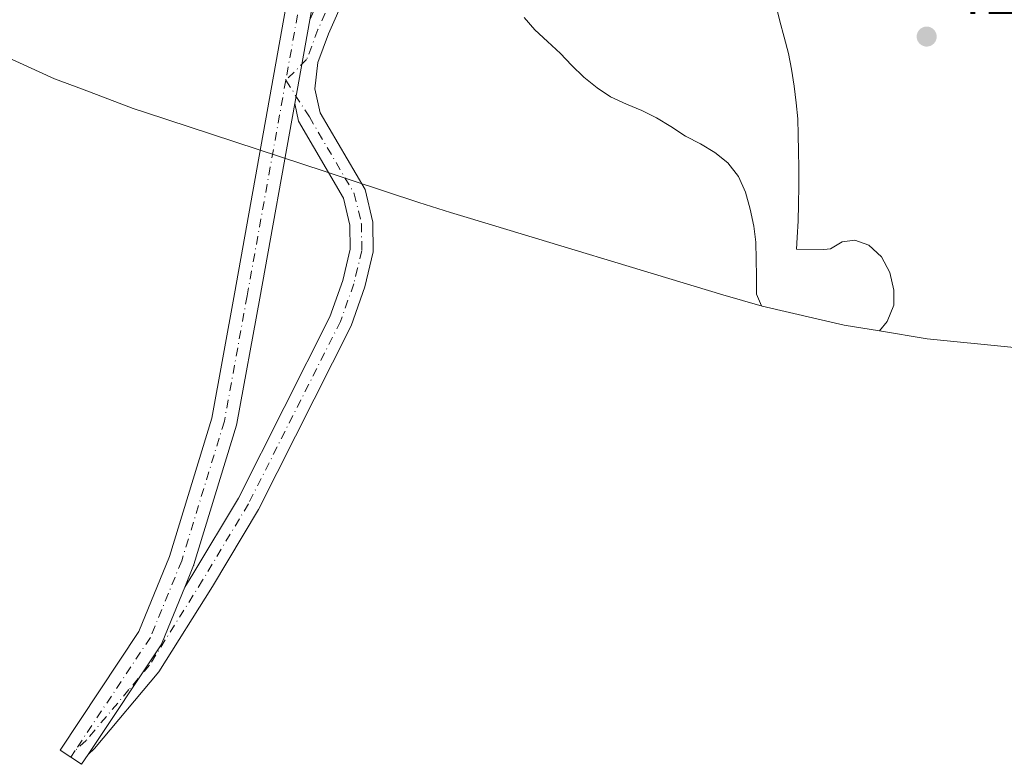
# Model space of a CAD drawing. Units: metres. Extents: x 619206 to 622676, y 4640546 to 4641592.
# Drawn here: x 619547 to 619700, y 4640910 to 4641026 of the extents above; entities that cross this region are included whole.
import ezdxf

# ---------------------------------------------------------------- set-up
doc = ezdxf.new("R2010")
doc.units = ezdxf.units.M
doc.header["$MEASUREMENT"] = 0
doc.linetypes.add('DGN Style 4', pattern=[2.6384748266838614, 1.318413404963828, -0.6592067024819142, 0.001648016756204785, -0.6592067024819142])
for name, color, linetype, lineweight in [('Camino Cxs', 7, 'Continuous', 0), ('Camino eje', 30, 'DGN Style 4', 13), ('Cultivos herbáceos CxS', 92, 'Continuous', 0), ('Curva de nivel normal', 30, 'Continuous', 0), ('Matorral CxS', 135, 'Continuous', 0), ('Pista no pavimentada Cxs', 111, 'Continuous', 0), ('Pista no pavimentada eje', 91, 'DGN Style 4', 0), ('Punto de cota en terreno', 7, 'Continuous', 0), ('Rótulo de punto de cota en terreno', 7, 'Continuous', 0)]:
    doc.layers.add(name, color=color, linetype=linetype, lineweight=lineweight)
doc.styles.add('Style-Arial', font='txt')

# ---------------------------------------------------------------- blocks, each defined once
blk = doc.blocks.new('5PATER')
at = {"layer": 'Punto de cota en terreno', "linetype": 'Continuous', "lineweight": 0}
h = blk.add_hatch(color=51, dxfattribs=at)
edge = h.paths.add_edge_path()
edge.add_ellipse((0, 0), major_axis=(-0.1095731443231308, -0.1110710700762829), ratio=0.9994222409660322, start_angle=0, end_angle=360)

msp = doc.modelspace()

# ---------------------------------------------------------------- linework, layer by layer
at = {"layer": 'Camino Cxs', "color": 7, "linetype": 'Continuous', "lineweight": 0, "extrusion": (0.01760748894798253, 0.09809768678699417, 0.9950210149438993), "elevation": 466602.105838238, "flags": 128}
msp.add_lwpolyline([(210066.0259740632, -4654142.967514559), (210066.0259740633, -4654156.304147052)], dxfattribs=at)
at = {"layer": 'Camino Cxs', "color": 7, "linetype": 'Continuous', "lineweight": 0, "extrusion": (0.07202765460333949, 0.04117461591437279, 0.9965523909843608), "elevation": 236139.1725181094, "flags": 128}
msp.add_lwpolyline([(3721578.928768256, -2831254.304570984), (3721588.094477735, -2831272.706988836), (3721588.155707164, -2831272.820623397), (3721588.309149999, -2831273.04738326), (3721594.045985113, -2831280.394824241)], dxfattribs=at)
at = {"layer": 'Camino Cxs', "color": 7, "linetype": 'Continuous', "lineweight": 0}
for points in [[(619591.6935000002, 4641025.9771, 420.834600000002), (619599.1101000002, 4641042.7501, 419.2765999999974), (619603.5301000001, 4641052.1501, 418.414499999999), (619608.7100999998, 4641060.8101, 417.7078000000038), (619618.1201, 4641073.0001, 416.7483000000066), (619620.7401000002, 4641075.710100001, 416.5887999999977), (619626.5201000003, 4641080.630100001, 416.1416999999929), (619635.9401000004, 4641088.4901, 414.9787000000069), (619638.8000999996, 4641092.550100001, 415.1784000000043), (619640.7001, 4641097.360099999, 414.0815000000002), (619641.6201, 4641102.220100001, 413.2519999999931), (619642.0301000001, 4641108.050100001, 412.9508999999962), (619642.1101000002, 4641119.290100001, 412.8626999999979), (619642.6653000005, 4641129.017300001, 412.5693000000028), (619642.8743000003, 4641136.158500001, 412.5967999999993)], [(619602.3601000002, 4641041.2601, 419.8205000000017), (619594.6201, 4641023.7601, 421.3597000000009), (619592.9600999998, 4641019.340100001, 421.7342999999965), (619592.5000999998, 4641015.2401, 422.188599999994), (619593.3201000001, 4641011.5001, 422.5815000000002), (619600.3101000005, 4640999.5701, 423.0194999999949), (619601.5301000001, 4640994.450099999, 423.207899999994), (619601.5900999998, 4640989.860099999, 423.3748999999953), (619600.2801000001, 4640984.390100001, 423.4229999999953), (619598.1300999997, 4640978.3301, 423.5541999999987), (619583.7100999998, 4640949.780099999, 424.4581000000035), (619576.5401, 4640937.8101, 425.3484000000026), (619568.2100999998, 4640924.5001, 426.3022000000056), (619558.1700999998, 4640912.5701, 427.5283000000054), (619557.1769000003, 4640911.665899999, 427.6411999999983), (619568.5492000004, 4640928.724500001, 426.1134000000021), (619568.6172000002, 4640928.833900001, 426.1049999999959), (619568.7373000003, 4640929.079299999, 426.0871000000043), (619572.2467999998, 4640937.693600001, 425.4765999999945), (619573.4901000002, 4640939.6801, 425.3249999999971), (619580.5800999999, 4640951.5101, 424.6015999999945), (619594.8400999998, 4640979.7401, 423.695200000002), (619596.8501000004, 4640985.4001, 423.5035000000062), (619598.0100999996, 4640990.2601, 423.3858999999939), (619597.9600999998, 4640994.0101, 423.2976000000053), (619596.9600999998, 4640998.220100001, 423.2119999999995), (619589.9501, 4641010.1801, 422.4327000000048), (619589.3491000002, 4641012.9156, 422.1637999999948), (619591.6935000002, 4641025.9771, 420.834600000002), (619599.1101000002, 4641042.7501, 419.2765999999974)], [(619602.3601000002, 4641041.2601, 419.8205000000017), (619594.6201, 4641023.7601, 421.3597000000009), (619592.9600999998, 4641019.340100001, 421.7342999999965), (619592.5000999998, 4641015.2401, 422.188599999994), (619593.3201000001, 4641011.5001, 422.5815000000002), (619600.3101000005, 4640999.5701, 423.0194999999949), (619601.5301000001, 4640994.450099999, 423.207899999994), (619601.5900999998, 4640989.860099999, 423.3748999999953), (619600.2801000001, 4640984.390100001, 423.4229999999953), (619598.1300999997, 4640978.3301, 423.5541999999987), (619583.7100999998, 4640949.780099999, 424.4581000000035), (619576.5401, 4640937.8101, 425.3484000000026), (619568.2100999998, 4640924.5001, 426.3022000000056), (619558.1700999998, 4640912.5701, 427.5283000000054), (619557.1769000003, 4640911.665899999, 427.6411999999983)], [(619572.2468999998, 4640937.693600001, 425.4765999999945), (619573.4901000002, 4640939.6801, 425.3249999999971), (619580.5800999999, 4640951.5101, 424.6015999999945), (619594.8400999998, 4640979.7401, 423.695200000002), (619596.8501000004, 4640985.4001, 423.5035000000062), (619598.0100999996, 4640990.2601, 423.3858999999939), (619597.9600999998, 4640994.0101, 423.2976000000053), (619596.9600999998, 4640998.220100001, 423.2119999999995), (619589.9501, 4641010.1801, 422.4327000000048), (619589.3491000002, 4641012.9156, 422.1637999999948)]]:
    msp.add_polyline3d(points, dxfattribs=at)
at = {"layer": 'Camino eje', "color": 30, "linetype": 'DGN Style 4', "lineweight": 13}
for points in [[(619645.9978999998, 4641142.626900001, 412.7995999999985), (619645.8113000002, 4641139.7709, 412.7404999999999), (619645.3120999997, 4641131.5275, 412.5583000000042), (619644.4644999999, 4641122.5615, 412.7537000000011), (619643.8800999997, 4641116.225099999, 412.8335999999982), (619643.8201000001, 4641107.9801, 412.9876999999979), (619643.4001000002, 4641101.9901, 413.3067000000011), (619642.4301000005, 4641096.860099999, 413.8598999999958), (619641.4801000003, 4641094.4551, 414.341499999995), (619640.3850999996, 4641091.6951, 414.8040000000037), (619638.9550999999, 4641089.665100001, 414.9070999999968), (619637.2651000004, 4641087.270099999, 414.867499999993), (619627.6700999998, 4641079.265100001, 416.3454999999958), (619624.8551000003, 4641076.8651, 416.598800000007), (619621.9650999998, 4641074.405099999, 416.8708999999944), (619619.4751000004, 4641071.8301, 417.0295000000042), (619610.1901000004, 4641059.800100001, 418.000199999995), (619605.1101000002, 4641051.3051, 418.7483999999968), (619600.7351000002, 4641042.005100001, 419.5418000000063), (619592.9650999998, 4641024.4351, 421.0880000000034), (619591.2100999998, 4641019.7601, 421.5518000000012), (619587.9710999997, 4641016.5593, 421.679999999993)], [(619587.9710999997, 4641016.5593, 421.679999999993), (619591.6350999996, 4641010.840100001, 422.5219999999972), (619598.6350999996, 4640998.895099999, 423.1402999999991), (619599.7451, 4640994.2301, 423.2547999999952), (619599.8000999996, 4640990.0601, 423.3796000000002), (619599.1451000003, 4640987.325099999, 423.4504000000015), (619598.5651000004, 4640984.895099999, 423.4703000000009), (619596.4851000002, 4640979.0351, 423.6536999999954), (619582.1451000003, 4640950.645099999, 424.5497999999934), (619575.0151000004, 4640938.745100001, 425.3361000000005), (619566.7600999996, 4640925.5551, 426.3337000000029), (619563.5551000005, 4640921.745100001, 426.6900000000023), (619556.8800999997, 4640913.815099999, 427.6106), (619555.1637000004, 4640912.251700001, 427.8135000000038)]]:
    msp.add_polyline3d(points, dxfattribs=at)
at = {"layer": 'Cultivos herbáceos CxS', "color": 92, "linetype": 'Continuous', "lineweight": 0}
for points in [[(619516.2522999998, 4641031.494899999, 426.1958000000013), (619527.8563000001, 4641027.9749, 425.8647999999957), (619530.3052000003, 4641027.335300001, 425.7507000000041), (619540.0422999999, 4641022.195499999, 425.1937999999937), (619544.125, 4641020.345699999, 424.8227000000043), (619551.9633, 4641016.7941, 424.0929999999935), (619556.3063000003, 4641015.159499999, 423.6073999999935), (619564.2121000001, 4641012.184, 422.627999999997), (619565.9890000002, 4641011.590100001, 422.4591999999975), (619594.0972999996, 4641002.341399999, 422.9673999999941), (619598.1205000002, 4641001.0175, 423.070200000002), (619608.6889000004, 4640997.540100001, 422.2945999999939), (619613.6031, 4640995.992900001, 422.0270000000019), (619616.2117, 4640995.208500001, 421.9131999999955), (619656.0229000002, 4640983.170499999, 419.9998000000051), (619662.1460999995, 4640981.424699999, 419.5429000000004), (619674.8919000002, 4640978.4529, 418.0966999999946), (619680.3975000001, 4640977.5439, 417.8178000000044)], [(619664.2298999997, 4641028.291300001, 416.6057000000001), (619664.8957000002, 4641025.754699999, 416.817200000005), (619665.5340999998, 4641023.2445, 417.0476000000053), (619666.2260999996, 4641020.735300001, 417.2914000000019), (619666.7024999997, 4641018.2755, 417.5583000000042), (619667.1283, 4641015.653899999, 417.804999999993), (619667.4464999996, 4641013.0571, 418.0311999999976), (619667.6819000002, 4641010.5659, 418.1751999999979), (619667.7571, 4641008.0449, 418.3138000000035), (619667.8053000001, 4641005.5233, 418.4382000000041), (619667.8551000003, 4641002.9213, 418.5627999999998), (619667.8278999999, 4641000.130100001, 418.670100000003), (619667.8028999995, 4640997.2315, 418.7759999999981), (619667.7171, 4640994.7073, 418.8804999999993), (619667.5790999997, 4640992.101700001, 418.9977999999974), (619667.4722999996, 4640990.248299999, 419.0865999999951), (619671.7481000006, 4640990.195699999, 418.5874999999942), (619672.7653000001, 4640990.3225, 418.4603999999963), (619674.5963000003, 4640991.404100001, 418.2032000000036), (619676.5503000002, 4640991.656300001, 417.9609000000055), (619678.7385, 4640990.893100001, 417.7519000000029), (619680.7052999996, 4640989.079100001, 417.6098000000056), (619681.9864999996, 4640986.6349, 417.5397999999986), (619682.6294999998, 4640983.883300001, 417.5589000000036), (619682.6206999999, 4640981.5485, 417.6189000000013), (619681.5691000001, 4640979.005899999, 417.7409999999945), (619680.3975000001, 4640977.5439, 417.8178000000044), (619674.8919000002, 4640978.4529, 418.0966999999946), (619662.1460999995, 4640981.424699999, 419.5429000000004), (619656.0229000002, 4640983.170499999, 419.9998000000051), (619616.2117, 4640995.208500001, 421.9131999999955), (619613.6031, 4640995.992900001, 422.0270000000019), (619608.6889000004, 4640997.540100001, 422.2945999999939), (619598.1205000002, 4641001.0175, 423.070200000002), (619594.0972999996, 4641002.341399999, 422.9673999999941), (619565.9890000002, 4641011.590100001, 422.4591999999975), (619564.2121000001, 4641012.184, 422.627999999997), (619556.3063000003, 4641015.159499999, 423.6073999999935), (619551.9633, 4641016.7941, 424.0929999999935), (619544.125, 4641020.345699999, 424.8227000000043)], [(619664.2298999997, 4641028.291300001, 416.6057000000001), (619664.8957000002, 4641025.754699999, 416.817200000005), (619665.5340999998, 4641023.2445, 417.0476000000053), (619666.2260999996, 4641020.735300001, 417.2914000000019), (619666.7024999997, 4641018.2755, 417.5583000000042), (619667.1283, 4641015.653899999, 417.804999999993), (619667.4464999996, 4641013.0571, 418.0311999999976), (619667.6819000002, 4641010.5659, 418.1751999999979), (619667.7571, 4641008.0449, 418.3138000000035), (619667.8053000001, 4641005.5233, 418.4382000000041), (619667.8551000003, 4641002.9213, 418.5627999999998), (619667.8278999999, 4641000.130100001, 418.670100000003), (619667.8028999995, 4640997.2315, 418.7759999999981), (619667.7171, 4640994.7073, 418.8804999999993), (619667.5790999997, 4640992.101700001, 418.9977999999974), (619667.4722999996, 4640990.248299999, 419.0865999999951), (619671.7481000006, 4640990.195699999, 418.5874999999942), (619672.7653000001, 4640990.3225, 418.4603999999963), (619674.5963000003, 4640991.404100001, 418.2032000000036), (619676.5503000002, 4640991.656300001, 417.9609000000055), (619678.7385, 4640990.893100001, 417.7519000000029), (619680.7052999996, 4640989.079100001, 417.6098000000056), (619681.9864999996, 4640986.6349, 417.5397999999986), (619682.6294999998, 4640983.883300001, 417.5589000000036), (619682.6206999999, 4640981.5485, 417.6189000000013), (619681.5691000001, 4640979.005899999, 417.7409999999945), (619680.3975000001, 4640977.5439, 417.8178000000044)]]:
    msp.add_polyline3d(points, dxfattribs=at)
at = {"layer": 'Curva de nivel normal', "color": 30, "linetype": 'Continuous', "lineweight": 0, "elevation": 420, "flags": 128}
msp.add_lwpolyline([(619662, 4640981.460100001), (619661.25, 4640983.2601), (619661.2199999997, 4640986.050100001), (619661.1699999999, 4640988.6501), (619661.1200000001, 4640991.360099999), (619660.8099999996, 4640993.850099999), (619660.2699999996, 4640996.520099999), (619659.5199999996, 4640999.1601), (619658.4299999997, 4641001.5601), (619656.7800000003, 4641003.700099999), (619654.7599999999, 4641005.3201), (619652.5099999999, 4641006.6501), (619650.1799999997, 4641007.870100001), (619647.9199999999, 4641009.350099999), (619645.7000000002, 4641010.710100001), (619643.3700000001, 4641011.840100001), (619641.0099999999, 4641012.8201), (619638.5199999996, 4641013.9801), (619636.4299999997, 4641015.360099999), (619634.3899999997, 4641017.0101), (619632.4199999999, 4641018.880100001), (619630.7199999997, 4641020.720100001), (619628.7300000006, 4641022.5601), (619626.7300000006, 4641024.4001), (619625.0599999996, 4641026.300100001)], dxfattribs=at)
at = {"layer": 'Matorral CxS', "color": 135, "linetype": 'Continuous', "lineweight": 0}
for points in [[(619700.8293000003, 4640975.038100001, 417.1472000000067), (619687.8047000002, 4640976.320900001, 417.5642999999982), (619680.3975000001, 4640977.5439, 417.8178000000044), (619681.5691000001, 4640979.005899999, 417.7409999999945), (619682.6206999999, 4640981.5485, 417.6189000000013), (619682.6294999998, 4640983.883300001, 417.5589000000036), (619681.9864999996, 4640986.6349, 417.5397999999986), (619680.7052999996, 4640989.079100001, 417.6098000000056), (619678.7385, 4640990.893100001, 417.7519000000029), (619676.5503000002, 4640991.656300001, 417.9609000000055), (619674.5963000003, 4640991.404100001, 418.2032000000036), (619672.7653000001, 4640990.3225, 418.4603999999963), (619671.7481000006, 4640990.195699999, 418.5874999999942), (619667.4722999996, 4640990.248299999, 419.0865999999951), (619667.5790999997, 4640992.101700001, 418.9977999999974), (619667.7171, 4640994.7073, 418.8804999999993), (619667.8028999995, 4640997.2315, 418.7759999999981), (619667.8278999999, 4641000.130100001, 418.670100000003), (619667.8551000003, 4641002.9213, 418.5627999999998), (619667.8053000001, 4641005.5233, 418.4382000000041), (619667.7571, 4641008.0449, 418.3138000000035), (619667.6819000002, 4641010.5659, 418.1751999999979), (619667.4464999996, 4641013.0571, 418.0311999999976), (619667.1283, 4641015.653899999, 417.804999999993), (619666.7024999997, 4641018.2755, 417.5583000000042), (619666.2260999996, 4641020.735300001, 417.2914000000019), (619665.5340999998, 4641023.2445, 417.0476000000053), (619664.8957000002, 4641025.754699999, 416.817200000005), (619664.2298999997, 4641028.291300001, 416.6057000000001)], [(619664.2298999997, 4641028.291300001, 416.6057000000001), (619664.8957000002, 4641025.754699999, 416.817200000005), (619665.5340999998, 4641023.2445, 417.0476000000053), (619666.2260999996, 4641020.735300001, 417.2914000000019), (619666.7024999997, 4641018.2755, 417.5583000000042), (619667.1283, 4641015.653899999, 417.804999999993), (619667.4464999996, 4641013.0571, 418.0311999999976), (619667.6819000002, 4641010.5659, 418.1751999999979), (619667.7571, 4641008.0449, 418.3138000000035), (619667.8053000001, 4641005.5233, 418.4382000000041), (619667.8551000003, 4641002.9213, 418.5627999999998), (619667.8278999999, 4641000.130100001, 418.670100000003), (619667.8028999995, 4640997.2315, 418.7759999999981), (619667.7171, 4640994.7073, 418.8804999999993), (619667.5790999997, 4640992.101700001, 418.9977999999974), (619667.4722999996, 4640990.248299999, 419.0865999999951), (619671.7481000006, 4640990.195699999, 418.5874999999942), (619672.7653000001, 4640990.3225, 418.4603999999963), (619674.5963000003, 4640991.404100001, 418.2032000000036), (619676.5503000002, 4640991.656300001, 417.9609000000055), (619678.7385, 4640990.893100001, 417.7519000000029), (619680.7052999996, 4640989.079100001, 417.6098000000056), (619681.9864999996, 4640986.6349, 417.5397999999986), (619682.6294999998, 4640983.883300001, 417.5589000000036), (619682.6206999999, 4640981.5485, 417.6189000000013), (619681.5691000001, 4640979.005899999, 417.7409999999945), (619680.3975000001, 4640977.5439, 417.8178000000044)], [(619680.3975000001, 4640977.5439, 417.8178000000044), (619687.8047000002, 4640976.320900001, 417.5642999999982), (619700.8293000003, 4640975.038100001, 417.1472000000067), (619720.0925000003, 4640974.705499999, 417.8004999999976), (619723.8728999998, 4640974.8225, 418.2060999999958)]]:
    msp.add_polyline3d(points, dxfattribs=at)
at = {"layer": 'Pista no pavimentada Cxs', "color": 111, "linetype": 'Continuous', "lineweight": 0, "extrusion": (0.01760748894798253, 0.09809768678699417, 0.9950210149438993), "elevation": 466602.105838238, "flags": 128}
msp.add_lwpolyline([(210066.0259740632, -4654142.967514559), (210066.0259740633, -4654156.304147052)], dxfattribs=at)
at = {"layer": 'Pista no pavimentada Cxs', "color": 111, "linetype": 'Continuous', "lineweight": 0, "extrusion": (0.07202765460333949, 0.04117461591437279, 0.9965523909843608), "elevation": 236139.1725181094, "flags": 128}
msp.add_lwpolyline([(3721578.928768256, -2831254.304570984), (3721588.094477735, -2831272.706988836), (3721588.155707164, -2831272.820623397), (3721588.309149999, -2831273.04738326), (3721594.045985113, -2831280.394824241)], dxfattribs=at)
at = {"layer": 'Pista no pavimentada Cxs', "color": 111, "linetype": 'Continuous', "lineweight": 0}
for points in [[(619642.8743000003, 4641136.158500001, 412.5967999999993), (619638.6133000003, 4641131.4167, 412.5151999999944), (619632.6013000002, 4641124.726199999, 413.038400000005), (619632.5278000003, 4641124.648800001, 413.0617999999959), (619620.6684999998, 4641112.7895, 413.0745000000024), (619614.2176999999, 4641104.188300001, 413.5950000000012), (619608.5976999998, 4641092.9483, 414.3696999999956), (619605.1081999998, 4641082.9158, 415.4567999999999), (619601.5970999999, 4641071.505000001, 416.7927000000054), (619598.0706000002, 4641056.076500001, 417.8800999999949), (619593.2084999997, 4641034.418099999, 419.9679000000033), (619591.6935000002, 4641025.9771, 420.834600000002)], [(619593.2084999997, 4641034.418099999, 419.9679000000033), (619591.6935000002, 4641025.9771, 420.834600000002), (619589.3491000002, 4641012.9156, 422.1637999999948), (619583.9138000002, 4640982.633099999, 424.021900000007), (619580.3696, 4640963.140699999, 424.4168999999966), (619580.3142999997, 4640962.913100001, 424.4211000000069), (619573.6699999999, 4640941.2083, 425.2304000000004), (619573.6370000001, 4640941.1097, 425.2372000000032), (619573.6097999997, 4640941.039100001, 425.2421000000032), (619572.2467999998, 4640937.693600001, 425.4765999999945), (619568.7373000003, 4640929.079299999, 426.0871000000043), (619568.6172000002, 4640928.833900001, 426.1049999999959), (619568.5492000004, 4640928.724500001, 426.1134000000021), (619557.1769000003, 4640911.665899999, 427.6411999999983), (619556.1464999998, 4640910.1204, 427.7116999999998), (619554.4824000001, 4640911.229800001, 427.8794000000053), (619552.8183000004, 4640912.339199999, 427.992499999993), (619565.1091, 4640930.775400001, 426.1190999999963), (619569.8715000004, 4640942.465, 425.3178999999946), (619576.4551999997, 4640963.971799999, 424.5568000000058), (619579.9773000004, 4640983.343400001, 424.0748000000021), (619589.2790999999, 4641035.1676, 419.8408999999957)], [(619557.1769000003, 4640911.665899999, 427.6411999999983), (619556.1464999998, 4640910.1204, 427.7116999999998), (619554.4824000001, 4640911.229800001, 427.8794000000053), (619552.8183000004, 4640912.339199999, 427.992499999993), (619565.1091, 4640930.775400001, 426.1190999999963), (619569.8715000004, 4640942.465, 425.3178999999946), (619576.4551999997, 4640963.971799999, 424.5568000000058), (619579.9773000004, 4640983.343400001, 424.0748000000021), (619589.2790999999, 4641035.1676, 419.8408999999957)], [(619589.3491000002, 4641012.9156, 422.1637999999948), (619583.9138000002, 4640982.633099999, 424.021900000007), (619580.3696, 4640963.140699999, 424.4168999999966), (619580.3142999997, 4640962.913100001, 424.4211000000069), (619573.6699999999, 4640941.2083, 425.2304000000004), (619573.6370000001, 4640941.1097, 425.2372000000032), (619573.6097999997, 4640941.039100001, 425.2421000000032), (619572.2468999998, 4640937.693600001, 425.4765999999945)]]:
    msp.add_polyline3d(points, dxfattribs=at)
at = {"layer": 'Pista no pavimentada eje', "color": 91, "linetype": 'DGN Style 4', "lineweight": 0, "extrusion": (0.02972136966168822, 0.04457987324897224, 0.9985636059293063), "elevation": 225732.5069777491, "flags": 128}
msp.add_lwpolyline([(2058908.841246306, -4199030.18929398), (2058908.841246306, -4199028.959337838)], dxfattribs=at)
at = {"layer": 'Pista no pavimentada eje', "color": 91, "linetype": 'DGN Style 4', "lineweight": 0}
for points in [[(619645.9978999998, 4641142.626900001, 412.7995999999985), (619631.1135999998, 4641126.062999999, 412.6255999999994), (619619.1538000006, 4641114.1032, 413.0766000000003), (619612.5094999997, 4641105.244100001, 413.5690999999933), (619606.7511, 4641093.727299999, 414.3237999999984), (619603.2073999997, 4641083.5393, 415.4182000000001), (619599.6638000002, 4641072.022500001, 416.811400000006), (619596.1201, 4641056.519099999, 417.8876000000019), (619591.2477000002, 4641034.814300001, 419.8894), (619587.9710999997, 4641016.5593, 421.679999999993)], [(619587.9710999997, 4641016.5593, 421.679999999993), (619581.9456000002, 4640982.988600001, 424.0684000000037), (619578.4018999999, 4640963.498500001, 424.476800000004), (619571.7576000001, 4640941.7937, 425.2646999999997), (619566.8850999996, 4640929.833900001, 426.1046000000061), (619555.1637000004, 4640912.251700001, 427.8135000000038)]]:
    msp.add_polyline3d(points, dxfattribs=at)

# ---------------------------------------------------------------- block references
at = {"layer": 'Punto de cota en terreno', "color": 7, "linetype": 'Continuous', "lineweight": 0, "xscale": 10, "yscale": 10, "zscale": 10}
msp.add_blockref('5PATER', (619687.7400000002, 4641023.350000001, 415.7400000000052), dxfattribs=at)

# ---------------------------------------------------------------- texts
at = {"layer": 'Rótulo de punto de cota en terreno', "color": 7, "linetype": 'Continuous', "lineweight": 0, "style": 'Style-Arial'}
msp.add_text('415,74', height=7.000000000000002, dxfattribs=at).set_placement((619691.2677999996, 4641026.877800001))

doc.saveas('drawing.dxf')
